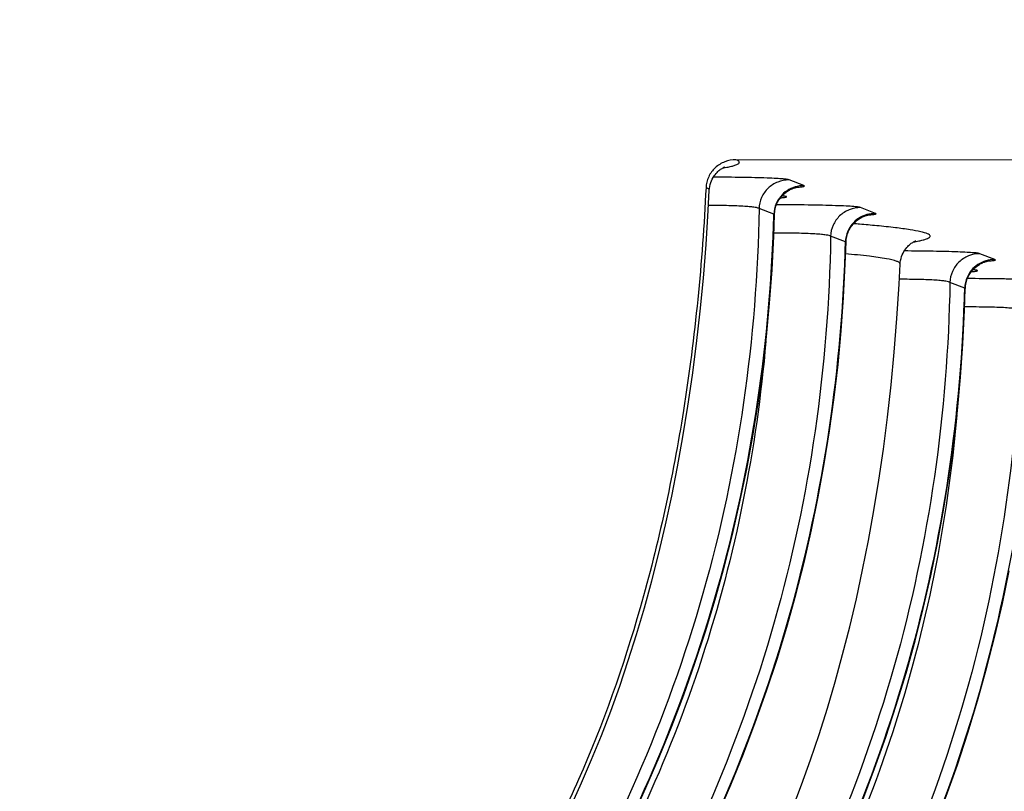
# Model space of a CAD drawing. Units: millimetres. Extents: x 0 to 297, y 0 to 210.
# Drawn here: x 128 to 137, y 125 to 132 of the extents above; entities that cross this region are included whole.
import ezdxf
from ezdxf.enums import TextEntityAlignment as Align

# ---------------------------------------------------------------- set-up
doc = ezdxf.new("R2010")
doc.units = ezdxf.units.MM
doc.header["$LTSCALE"] = 16.335
doc.layers.get('0').update_dxf_attribs({"linetype": 'CONTINUOUS'})
doc.styles.get("Standard").update_dxf_attribs({"font": 'cgtime.ttf'})
doc.dimstyles.new('DIMSTYLE_2', dxfattribs={"dimtxt": 2.5, "dimasz": 3.5, "dimexe": 1.5, "dimexo": 1, "dimgap": 1.25, "dimtad": 0, "dimtih": 1, "dimtoh": 1, "dimdec": 1, "dimlfac": 2, "dimtxsty": 'STANDARD', "dimblk": '_FILLED', "dimblk1": '_FILLED', "dimblk2": '_FILLED', "dimcen": 0.09, "dimadec": 0, "dimazin": 0, "dimtfac": 1, "dimtdec": 1, "dimtofl": 0, "dimtmove": 0, "dimatfit": 3, "dimldrblk": '_FILLED', "dimfxl": 1, "dimtolj": 1, "dimarcsym": 0})

# ---------------------------------------------------------------- blocks, each defined once
blk = doc.blocks.new('_FILLED')
at = {"color": 0, "linetype": 'BYBLOCK'}
blk.add_solid([(0, 0), (-1, 0.2143), (-1, -0.2143)], dxfattribs=at)
blk = doc.blocks.new('*D2')
at = {"color": 2, "linetype": 'CONTINUOUS'}
for p, q in [((118.1078, 180.3299), (130.9013, 167.5364)), ((129.8406, 168.597), (83.5906, 122.3471)), ((32.3406, 71.0971), (78.5906, 117.3471)), ((20.6078, 82.83), (33.4013, 70.0364))]:
    blk.add_line(p, q, dxfattribs=at)
at = {"color": 2, "linetype": 'CONTINUOUS', "xscale": 3.5, "yscale": 3.5, "zscale": 3.5}
for p, rotation in [((129.8406, 168.597), 44.9999794323), ((32.3406, 71.0971), 224.9999794323)]:
    blk.add_blockref('_FILLED', p, dxfattribs=dict(at, rotation=rotation))
at = {"color": 2, "linetype": 'CONTINUOUS'}
blk.add_text('265', height=2.5, dxfattribs=at).set_placement((78.362, 118.5971), (83.8192, 118.5971), align=Align.FIT)

msp = doc.modelspace()

# ---------------------------------------------------------------- linework, layer by layer
at = {"color": 7, "linetype": 'CONTINUOUS'}
for p, q in [((139.92261, 130.71074), (134.66127, 130.71715)), ((135.25822, 130.48893), (135.12792, 130.53937)), ((134.99469, 130.23722), (134.86439, 130.28766)), ((135.88746, 130.24533), (135.75716, 130.29577)), ((135.62393, 129.99362), (135.49364, 130.04406)), ((136.9362, 129.83934), (136.8059, 129.88978)), ((136.10471, 129.79952), (136.10472, 129.79963)), ((136.67267, 129.58763), (136.54237, 129.63807))]:
    msp.add_line(p, q, dxfattribs=at)
for points in [[(134.4399, 130.51624), (134.44602, 130.5322), (134.45297, 130.54713), (134.46065, 130.56109), (134.46883, 130.57391), (134.47735, 130.58557), (134.48608, 130.59614), (134.49478, 130.60556), (134.50329, 130.61387), (134.51151, 130.62115), (134.51929, 130.62744), (134.52647, 130.63276), (134.53301, 130.63723), (134.53895, 130.64099), (134.54421, 130.64408), (134.54876, 130.64658), (134.55275, 130.64863), (134.55618, 130.65028), (134.55899, 130.65156), (134.56132, 130.65256), (134.56315, 130.6533), (134.5645, 130.65382)], [(133.2126, 125.03356), (133.30427, 125.23489), (133.3928, 125.44095), (133.47818, 125.65172), (133.56034, 125.86712), (133.63923, 126.08705), (133.7148, 126.31155), (133.78707, 126.54075), (133.85595, 126.77462), (133.92139, 127.01316), (133.98337, 127.25657), (134.04184, 127.50484), (134.09671, 127.75797), (134.14795, 128.01619), (134.19548, 128.27951), (134.23922, 128.54792), (134.27911, 128.82161), (134.31505, 129.10059), (134.34695, 129.38487), (134.37472, 129.67463), (134.3983, 129.96992), (134.41759, 130.27072), (134.42686, 130.44914)], [(134.42695, 130.44906), (134.4282, 130.46457), (134.43085, 130.48214), (134.43476, 130.4994), (134.4399, 130.51624)], [(135.02208, 130.33166), (135.02735, 130.34265), (135.03307, 130.35322), (135.0392, 130.36337), (135.0457, 130.37308), (135.05255, 130.38235), (135.05971, 130.39117), (135.06714, 130.39955), (135.07479, 130.40748), (135.08266, 130.41497), (135.0907, 130.42201), (135.09883, 130.42857), (135.10703, 130.43467), (135.11525, 130.44031), (135.1234, 130.44545), (135.13141, 130.45009), (135.13926, 130.45428), (135.14689, 130.45802), (135.15425, 130.46133), (135.16132, 130.46426)], [(135.16132, 130.46426), (135.16804, 130.46681), (135.1744, 130.46902), (135.18036, 130.47092), (135.18583, 130.47252), (135.19076, 130.47383), (135.19514, 130.4749), (135.19895, 130.47576), (135.20213, 130.47641), (135.20469, 130.47689), (135.2067, 130.47724), (135.20815, 130.47747), (135.2089, 130.47759)], [(134.99992, 130.23524), (135.00036, 130.24486), (135.0016, 130.25815), (135.00351, 130.2712), (135.00608, 130.28396)], [(135.00608, 130.28396), (135.00925, 130.29641), (135.013, 130.30852), (135.01729, 130.32028), (135.02208, 130.33166)], [(133.74754, 124.92402), (133.87014, 125.19171), (133.98688, 125.46204), (134.09764, 125.73489), (134.20231, 126.01018), (134.30078, 126.28782), (134.39292, 126.56764), (134.4786, 126.84953), (134.55772, 127.13335), (134.63028, 127.41896), (134.69631, 127.70616), (134.75583, 127.99479), (134.80888, 128.28469), (134.85549, 128.57574), (134.8957, 128.86777), (134.92954, 129.16063), (134.95704, 129.45417), (134.97823, 129.74824), (134.99315, 130.04267), (134.99952, 130.23525)], [(135.65133, 130.08806), (135.6566, 130.09905), (135.66231, 130.10962), (135.66844, 130.11977), (135.67495, 130.12948), (135.6818, 130.13875), (135.68895, 130.14757), (135.69638, 130.15595), (135.70403, 130.16388), (135.7119, 130.17137), (135.71994, 130.17842), (135.72807, 130.18498), (135.73627, 130.19108), (135.7445, 130.19671), (135.75264, 130.20185), (135.76065, 130.2065), (135.7685, 130.21069), (135.77613, 130.21443), (135.78349, 130.21774), (135.79056, 130.22066)], [(135.79056, 130.22066), (135.79728, 130.22321), (135.80364, 130.22543), (135.8096, 130.22732), (135.81507, 130.22892), (135.82, 130.23024), (135.82438, 130.23131), (135.82819, 130.23216), (135.83137, 130.23281), (135.83393, 130.2333), (135.83595, 130.23365), (135.83739, 130.23388), (135.83814, 130.23399)], [(135.62916, 129.99164), (135.6296, 130.00127), (135.63084, 130.01456), (135.63276, 130.02761), (135.63532, 130.04037)], [(135.63532, 130.04037), (135.6385, 130.05282), (135.64224, 130.06493), (135.64653, 130.07668), (135.65133, 130.08806)], [(134.49939, 124.94811), (134.61612, 125.21844), (134.72688, 125.4913), (134.83155, 125.76659), (134.93002, 126.04422), (135.02216, 126.32405), (135.10784, 126.60594), (135.18696, 126.88976), (135.25952, 127.17537), (135.32555, 127.46257), (135.38507, 127.75119), (135.43812, 128.0411), (135.48473, 128.33215), (135.52494, 128.62418), (135.55878, 128.91704), (135.58628, 129.21057), (135.60747, 129.50464), (135.62239, 129.79908), (135.62876, 129.99165)], [(136.10494, 129.79961), (136.10611, 129.8144), (136.10867, 129.83169), (136.11245, 129.84867), (136.11739, 129.86524), (136.12331, 129.88096), (136.13003, 129.89572), (136.13748, 129.90955), (136.14543, 129.92229), (136.15375, 129.93392), (136.16228, 129.9445), (136.17083, 129.95397), (136.17924, 129.96238), (136.18742, 129.96979), (136.19518, 129.97621), (136.20239, 129.98169), (136.20901, 129.98632), (136.21505, 129.99024), (136.22043, 129.99348), (136.22512, 129.99612), (136.22926, 129.9983), (136.23284, 130.00007), (136.23581, 130.00145), (136.2383, 130.00255), (136.24031, 130.00339), (136.24182, 130.00398), (136.24291, 130.00439), (136.24356, 130.00463), (136.24378, 130.0047)], [(135.156, 125.00229), (135.23817, 125.21769), (135.31705, 125.43761), (135.39263, 125.66211), (135.4649, 125.89131), (135.53378, 126.12518), (135.59922, 126.36372), (135.66121, 126.60712), (135.71967, 126.8554), (135.77454, 127.10853), (135.82579, 127.36674), (135.87332, 127.63006), (135.91707, 127.89847), (135.95695, 128.17216), (135.99289, 128.45114), (136.02479, 128.73542), (136.05257, 129.02518), (136.07615, 129.32047), (136.09545, 129.62126), (136.10471, 129.79942)], [(136.70006, 129.68207), (136.70533, 129.69306), (136.71105, 129.70363), (136.71718, 129.71378), (136.72368, 129.72349), (136.73054, 129.73276), (136.73769, 129.74158), (136.74512, 129.74996), (136.75277, 129.75789), (136.76064, 129.76538), (136.76868, 129.77242), (136.77681, 129.77899), (136.78501, 129.78509), (136.79323, 129.79072), (136.80138, 129.79586), (136.80939, 129.80051), (136.81724, 129.8047), (136.82487, 129.80843), (136.83223, 129.81175), (136.8393, 129.81467)], [(136.8393, 129.81467), (136.84602, 129.81722), (136.85238, 129.81943), (136.85834, 129.82133), (136.86381, 129.82293), (136.86874, 129.82424), (136.87312, 129.82532), (136.87693, 129.82617), (136.88011, 129.82682), (136.88267, 129.8273), (136.88468, 129.82765), (136.88613, 129.82789), (136.88688, 129.828)], [(136.68406, 129.63438), (136.68723, 129.64682), (136.69098, 129.65894), (136.69527, 129.67069), (136.70006, 129.68207)], [(135.77562, 125.0853), (135.88029, 125.3606), (135.97876, 125.63823), (136.0709, 125.91806), (136.15658, 126.19994), (136.2357, 126.48377), (136.30826, 126.76937), (136.37429, 127.05658), (136.43381, 127.3452), (136.48686, 127.63511), (136.53347, 127.92616), (136.57368, 128.21819), (136.60752, 128.51104), (136.63502, 128.80458), (136.65621, 129.09865), (136.67113, 129.39308), (136.6775, 129.58566)], [(136.6779, 129.58565), (136.67834, 129.59528), (136.67958, 129.60856), (136.6815, 129.62161), (136.68406, 129.63438)], [(135.39999, 122.80593), (135.50796, 122.9888), (135.6529, 123.24479), (135.79243, 123.50388), (135.92642, 123.76594), (136.05477, 124.03085), (136.17737, 124.29853), (136.29411, 124.56886), (136.40486, 124.84171), (136.50954, 125.11701), (136.60801, 125.39464), (136.70014, 125.67447), (136.78582, 125.95636), (136.86494, 126.24018), (136.93751, 126.52579), (137.00353, 126.81299), (137.06305, 127.10161)]]:
    msp.add_lwpolyline(points, dxfattribs=at)
for centre, radius, start, end in [((134.97021, 131.48114), 1.10189, 274.285002, 274.711482), ((121.05119, 130.60323), 13.94829, 358.09835, 358.496324), ((134.47845, 115.03942), 15.16365, 85.198037, 85.398942), ((134.8044, 118.83764), 11.35147, 84.465744, 85.232619), ((121.68051, 130.35962), 13.94821, 358.100111, 358.496369), ((136.6482, 130.83155), 1.10189, 274.285007, 274.711482), ((122.72925, 129.95363), 13.94821, 358.100111, 358.496369)]:
    msp.add_arc(centre, radius, start, end, dxfattribs=at)
for points, knots in [([(134.66127, 130.71715), (134.62806, 130.71717), (134.56115, 130.70474), (134.47536, 130.65094), (134.41579, 130.56985), (134.39955, 130.50463), (134.39797, 130.47216)], [0, 0, 0, 0, 0.2525889, 0.5037706, 0.7527537, 1, 1, 1, 1]), ([(134.54365, 130.64373), (134.55979, 130.64645), (134.58901, 130.65176), (134.62789, 130.66056), (134.65753, 130.66935), (134.67756, 130.67795), (134.68899, 130.68619), (134.6916, 130.69384), (134.68945, 130.70154), (134.67833, 130.70996), (134.66792, 130.71458), (134.66127, 130.71715)], [0, 0, 0, 0, 0.246513, 0.4466669, 0.6006452, 0.7095788, 0.7778165, 0.8020228, 0.8259485, 0.8926649, 1, 1, 1, 1]), ([(135.12792, 130.53937), (135.12272, 130.54137), (135.1055, 130.54532), (135.06822, 130.54868), (135.00911, 130.55258), (134.88968, 130.55748), (134.70497, 130.56182), (134.5476, 130.56345), (134.46249, 130.56398)], [0, 0, 0, 0, 0.0250794, 0.0789756, 0.1684321, 0.2917071, 0.6169051, 1, 1, 1, 1]), ([(135.12792, 130.53937), (135.09415, 130.53941), (135.02609, 130.5265), (134.93931, 130.47095), (134.88006, 130.38745), (134.86509, 130.3207), (134.86438, 130.28765)], [0, 0, 0, 0, 0.2526395, 0.5038182, 0.752772, 1, 1, 1, 1]), ([(134.39797, 130.47216), (134.36618, 129.81581), (134.24513, 128.56897), (133.86943, 126.82085), (133.41096, 125.5201), (132.96795, 124.60286), (132.50128, 123.8036), (131.83636, 122.93222), (130.88905, 122.09316), (129.80593, 121.494), (129.01651, 121.26371), (128.6109, 121.1867)], [0, 0, 0, 0, 0.1669194, 0.3174679, 0.453182, 0.5160619, 0.5759731, 0.6880962, 0.7929131, 0.8951273, 1, 1, 1, 1]), ([(134.42695, 130.44913), (134.42715, 130.45363), (134.41725, 130.46486), (134.40568, 130.46918), (134.39797, 130.47216)], [0, 0, 0, 0, 0.3527179, 1, 1, 1, 1]), ([(135.11039, 130.44456), (135.08955, 130.43089), (135.05171, 130.39738), (135.02539, 130.35427), (135.01556, 130.3315)], [0, 0, 0, 0, 0.5011681, 1, 1, 1, 1]), ([(135.19929, 130.47582), (135.2119, 130.47662), (135.22835, 130.47756), (135.24892, 130.48041), (135.25684, 130.48123), (135.26769, 130.48556), (135.26036, 130.48809), (135.25822, 130.48893)], [0, 0, 0, 0, 0.5185394, 0.6941531, 0.8140927, 0.9055504, 1, 1, 1, 1]), ([(135.06072, 130.38297), (135.06713, 130.3835), (135.07799, 130.38455), (135.09284, 130.38623), (135.10027, 130.38811), (135.10669, 130.38949), (135.10594, 130.39204), (135.10386, 130.39279), (135.10093, 130.39384), (135.09419, 130.39526), (135.08258, 130.39699), (135.07233, 130.39807), (135.06636, 130.39865)], [0, 0, 0, 0, 0.2191908, 0.3806346, 0.4832199, 0.528492, 0.540388, 0.5623856, 0.5983957, 0.6491257, 0.7951441, 1, 1, 1, 1]), ([(134.86438, 130.28766), (134.84502, 129.14746), (134.52297, 126.85475), (133.59019, 124.73523), (133.00332, 123.75238)], [0, 0, 0, 0, 0.4990448, 1, 1, 1, 1]), ([(134.86438, 130.28765), (134.86036, 130.28921), (134.84908, 130.29405), (134.82448, 130.29836), (134.78707, 130.30324), (134.71066, 130.30922), (134.58671, 130.31403), (134.47995, 130.31484), (134.41991, 130.31504)], [0, 0, 0, 0, 0.0289666, 0.0821763, 0.1666778, 0.2828436, 0.5966502, 1, 1, 1, 1]), ([(135.75716, 130.29577), (135.75141, 130.29799), (135.73183, 130.30217), (135.68937, 130.30572), (135.6219, 130.30982), (135.53017, 130.31325), (135.41839, 130.31626), (135.24524, 130.31936), (135.10998, 130.32037), (135.01749, 130.32076)], [0, 0, 0, 0, 0.024997, 0.0804603, 0.1726169, 0.2986677, 0.4522, 0.6254441, 1, 1, 1, 1]), ([(135.75717, 130.29578), (135.72339, 130.29582), (135.65533, 130.28291), (135.56856, 130.22735), (135.5093, 130.14385), (135.49433, 130.0771), (135.49362, 130.04406)], [0, 0, 0, 0, 0.2526395, 0.5038182, 0.752772, 1, 1, 1, 1]), ([(134.99992, 130.23523), (134.99993, 130.23576), (134.99716, 130.23595), (134.99593, 130.23673), (134.99467, 130.23721)], [0, 0, 0, 0, 0.2821156, 1, 1, 1, 1]), ([(135.73963, 130.20096), (135.71879, 130.18729), (135.68095, 130.15379), (135.65464, 130.11067), (135.6448, 130.08791)], [0, 0, 0, 0, 0.5011681, 1, 1, 1, 1]), ([(135.82853, 130.23223), (135.84115, 130.23302), (135.85759, 130.23397), (135.87817, 130.23682), (135.88608, 130.23764), (135.89693, 130.24197), (135.88961, 130.2445), (135.88746, 130.24533)], [0, 0, 0, 0, 0.5185392, 0.6941528, 0.8140922, 0.9055494, 1, 1, 1, 1]), ([(133.13697, 123.78358), (133.70492, 124.74396), (134.6142, 126.80491), (134.95497, 129.03144), (134.99179, 130.14037)], [0, 0, 0, 0, 0.5013951, 1, 1, 1, 1]), ([(136.22169, 129.99415), (136.23727, 129.99678), (136.2656, 130.0019), (136.30349, 130.01043), (136.33288, 130.01877), (136.35314, 130.02744), (136.36669, 130.03537), (136.37061, 130.048), (136.36019, 130.05808), (136.33366, 130.07123), (136.27593, 130.08635), (136.18176, 130.1033), (136.05194, 130.12053), (135.9539, 130.13088), (135.89915, 130.1362)], [0, 0, 0, 0, 0.073506, 0.1337591, 0.1808004, 0.2149008, 0.2370424, 0.2512734, 0.2687167, 0.2969517, 0.3921561, 0.5412446, 0.7441761, 1, 1, 1, 1]), ([(135.49362, 130.04406), (135.47421, 128.90101), (135.15058, 126.6025), (134.21326, 124.47849), (133.62368, 123.49392)], [0, 0, 0, 0, 0.4990424, 1, 1, 1, 1]), ([(135.49362, 130.04406), (135.48925, 130.04575), (135.47672, 130.05099), (135.44917, 130.05546), (135.40709, 130.06057), (135.32163, 130.06662), (135.18223, 130.07122), (135.06216, 130.0714), (134.9941, 130.0716)], [0, 0, 0, 0, 0.0280105, 0.0810041, 0.165757, 0.2819987, 0.5929489, 1, 1, 1, 1]), ([(135.62916, 129.99163), (135.62918, 129.99216), (135.6264, 129.99236), (135.62517, 129.99313), (135.62392, 129.99362)], [0, 0, 0, 0, 0.2821149, 1, 1, 1, 1]), ([(133.7664, 123.54029), (134.33433, 124.5007), (135.24356, 126.5617), (135.58426, 128.78825), (135.62105, 129.8972)], [0, 0, 0, 0, 0.5013951, 1, 1, 1, 1]), ([(136.10493, 129.7995), (136.10515, 129.80404), (136.09509, 129.81534), (136.05505, 129.8311), (135.96575, 129.85081), (135.81587, 129.87093), (135.69541, 129.88288), (135.62555, 129.88904)], [0, 0, 0, 0, 0.0275882, 0.0784514, 0.2667688, 0.5743711, 1, 1, 1, 1]), ([(136.8059, 129.88978), (136.80071, 129.89179), (136.78349, 129.89573), (136.74621, 129.89909), (136.6871, 129.90299), (136.56768, 129.90789), (136.38297, 129.91223), (136.22561, 129.91386), (136.1405, 129.91439)], [0, 0, 0, 0, 0.0250794, 0.078975, 0.1684304, 0.2917042, 0.6169015, 1, 1, 1, 1]), ([(136.8059, 129.88978), (136.77213, 129.88983), (136.70407, 129.87692), (136.6173, 129.82136), (136.55804, 129.73786), (136.54307, 129.67111), (136.54236, 129.63807)], [0, 0, 0, 0, 0.2526395, 0.5038182, 0.752772, 1, 1, 1, 1]), ([(136.87727, 129.82623), (136.88989, 129.82703), (136.90633, 129.82797), (136.92691, 129.83082), (136.93482, 129.83165), (136.94567, 129.83597), (136.93834, 129.83851), (136.9362, 129.83934)], [0, 0, 0, 0, 0.5185392, 0.6941528, 0.8140922, 0.9055494, 1, 1, 1, 1]), ([(136.78837, 129.79497), (136.76753, 129.7813), (136.72969, 129.7478), (136.70338, 129.70468), (136.69354, 129.68191)], [0, 0, 0, 0, 0.5011681, 1, 1, 1, 1]), ([(136.54236, 129.63807), (136.53834, 129.63962), (136.52706, 129.64446), (136.50245, 129.64878), (136.46503, 129.65365), (136.38859, 129.65963), (136.26461, 129.66445), (136.15781, 129.66526), (136.09776, 129.66545)], [0, 0, 0, 0, 0.0289642, 0.0821738, 0.1666768, 0.2828441, 0.5966467, 1, 1, 1, 1]), ([(137.43515, 129.64618), (137.42939, 129.64841), (137.40981, 129.65258), (137.36735, 129.65613), (137.29988, 129.66023), (137.20815, 129.66366), (137.09638, 129.66667), (136.92322, 129.66977), (136.78796, 129.67078), (136.69547, 129.67117)], [0, 0, 0, 0, 0.024997, 0.0804603, 0.1726168, 0.2986677, 0.4522, 0.6254441, 1, 1, 1, 1]), ([(136.7387, 129.73338), (136.74511, 129.73391), (136.75597, 129.73496), (136.77082, 129.73665), (136.77825, 129.73852), (136.78467, 129.7399), (136.78392, 129.74246), (136.78184, 129.74321), (136.77891, 129.74425), (136.77217, 129.74567), (136.76056, 129.7474), (136.75031, 129.74848), (136.74434, 129.74906)], [0, 0, 0, 0, 0.219191, 0.3806348, 0.4832203, 0.5284925, 0.5403885, 0.5623861, 0.5983961, 0.649126, 0.7951442, 1, 1, 1, 1]), ([(136.54236, 129.63807), (136.523, 128.49787), (136.20095, 126.20516), (135.26817, 124.08564), (134.68131, 123.10279)], [0, 0, 0, 0, 0.4990448, 1, 1, 1, 1]), ([(136.6779, 129.58564), (136.67791, 129.58617), (136.67514, 129.58637), (136.67391, 129.58714), (136.67266, 129.58763)], [0, 0, 0, 0, 0.2821149, 1, 1, 1, 1]), ([(134.81514, 123.1343), (135.38307, 124.0947), (136.29229, 126.1557), (136.633, 128.38226), (136.66979, 129.4912)], [0, 0, 0, 0, 0.5013951, 1, 1, 1, 1]), ([(137.1716, 129.39447), (137.16724, 129.39616), (137.1547, 129.4014), (137.12715, 129.40587), (137.08507, 129.41099), (136.99961, 129.41703), (136.86021, 129.42163), (136.74014, 129.42181), (136.67209, 129.42202)], [0, 0, 0, 0, 0.0280105, 0.0810041, 0.165757, 0.2819987, 0.5929489, 1, 1, 1, 1]), ([(137.1716, 129.39447), (137.15219, 128.25142), (136.82857, 125.95292), (135.89124, 123.8289), (135.30166, 122.84433)], [0, 0, 0, 0, 0.4990424, 1, 1, 1, 1]), ([(135.44438, 122.8907), (136.01231, 123.8511), (136.92153, 125.91208), (137.26224, 128.13861), (137.29903, 129.24755)], [0, 0, 0, 0, 0.5013951, 1, 1, 1, 1]), ([(134.92453, 129.11954), (134.88356, 128.64681), (134.74995, 127.70457), (134.26738, 125.86322), (133.66276, 124.55409), (133.17402, 123.73788)], [0, 0, 0, 0, 0.2496766, 0.4994157, 1, 1, 1, 1]), ([(138.22034, 128.98848), (138.20098, 127.84828), (137.87894, 125.55557), (136.94616, 123.43605), (136.35929, 122.45321)], [0, 0, 0, 0, 0.4990448, 1, 1, 1, 1]), ([(136.49312, 122.48471), (137.06104, 123.44511), (137.97026, 125.50609), (138.31098, 127.73262), (138.34777, 128.84155)], [0, 0, 0, 0, 0.5013951, 1, 1, 1, 1]), ([(138.84958, 128.74488), (138.83018, 127.60183), (138.50655, 125.30333), (137.56922, 123.17931), (136.97964, 122.19474)], [0, 0, 0, 0, 0.4990424, 1, 1, 1, 1]), ([(136.60252, 128.46993), (136.56154, 127.9972), (136.42793, 127.05496), (135.94536, 125.21362), (135.34074, 123.9045), (134.85201, 123.08829)], [0, 0, 0, 0, 0.2496765, 0.4994159, 1, 1, 1, 1]), ([(138.28049, 127.82032), (138.23952, 127.34759), (138.10591, 126.40536), (137.62333, 124.56402), (137.01872, 123.25491), (136.52999, 122.43871)], [0, 0, 0, 0, 0.2496765, 0.499416, 1, 1, 1, 1])]:
    msp.add_open_spline(points, degree=3, knots=knots, dxfattribs=at)
for points in [[(135.25822, 130.48893), (135.20677, 130.48899), (135.15341, 130.47277), (135.11039, 130.44456)], [(135.01556, 130.3315), (135.00279, 130.30195), (134.99538, 130.2694), (134.99469, 130.23722)], [(135.88746, 130.24533), (135.83601, 130.24539), (135.78265, 130.22917), (135.73963, 130.20096)], [(135.6448, 130.08791), (135.63203, 130.05836), (135.62462, 130.0258), (135.62393, 129.99362)], [(136.9362, 129.83934), (136.88475, 129.8394), (136.83139, 129.82318), (136.78837, 129.79497)], [(136.69354, 129.68191), (136.68077, 129.65237), (136.67336, 129.61981), (136.67267, 129.58763)]]:
    msp.add_open_spline(points, degree=3, dxfattribs=at)

# ---------------------------------------------------------------- dimensions: what is measured, and where the dimension line sits
at = {"color": 2, "linetype": 'CONTINUOUS'}
dim = msp.add_linear_dim(base=(129.84064, 168.59702), p1=(19.90069, 83.53706), p2=(117.40069, 181.03698), angle=44.999979, dimstyle='DIMSTYLE_2', dxfattribs=at)
dim.commit()
dim.dimension.update_dxf_attribs({"geometry": '*D2', "text_midpoint": (81.03488, 119.8276), "dimtype": 160})

doc.saveas('drawing.dxf')
